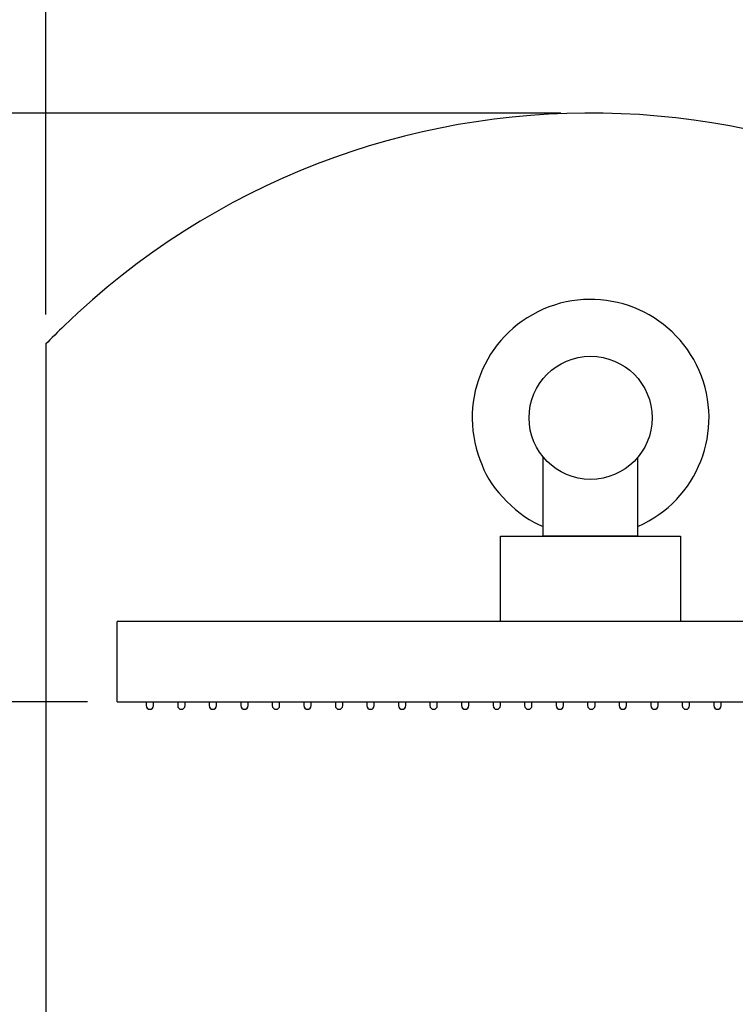
# Model space of a CAD drawing. Units: inches. Extents: x 0 to 210, y 24 to 273.
# Drawn here: x 39 to 61, y 226 to 256 of the extents above; entities that cross this region are included whole.
import ezdxf

# ---------------------------------------------------------------- set-up
doc = ezdxf.new("R2010")
doc.units = ezdxf.units.IN
doc.header["$MEASUREMENT"] = 0
for name, color, linetype in [('010', 7, 'Continuous'), ('018', 7, 'Continuous'), ('025', 7, 'Continuous'), ('COLUNA', 7, 'Continuous')]:
    doc.layers.add(name, color=color, linetype=linetype)

# ---------------------------------------------------------------- blocks, each defined once
blk = doc.blocks.new('block 5')
at = {"layer": 'COLUNA', "color": 6, "lineweight": 25}
blk.add_lwpolyline([(40.053, 245.989), (40.053, 46.168)], dxfattribs=at)
blk = doc.blocks.new('block 4')
at = {"layer": 'COLUNA'}
blk.add_blockref('block 5', (0, 0), dxfattribs=at)
blk = doc.blocks.new('block 9')
at = {"layer": 'COLUNA', "color": 6, "lineweight": 25}
blk.add_open_spline([(73.297, 245.968), (64.415, 255.148), (49.773, 255.39), (40.593, 246.508), (40.593, 246.508), (40.593, 246.508), (40.593, 246.508), (40.454, 246.375), (40.186, 246.107), (40.053, 245.968)], degree=3, knots=[0, 0, 0, 0, 1, 1, 1, 2, 2, 2, 3, 3, 3, 3], dxfattribs=at)
blk = doc.blocks.new('block 8')
at = {"layer": 'COLUNA'}
blk.add_blockref('block 9', (0, 0), dxfattribs=at)
blk = doc.blocks.new('block 85')
at = {"layer": '025', "color": 3, "lineweight": 25}
blk.add_lwpolyline([(58.12, 240.1), (55.229, 240.1)], dxfattribs=at)
blk = doc.blocks.new('block 84')
at = {"layer": '025'}
blk.add_blockref('block 85', (0, 0), dxfattribs=at)
blk = doc.blocks.new('block 87')
at = {"layer": '025', "color": 3, "lineweight": 25}
blk.add_lwpolyline([(55.229, 240.1), (55.229, 242.513)], dxfattribs=at)
blk = doc.blocks.new('block 86')
at = {"layer": '025'}
blk.add_blockref('block 87', (0, 0), dxfattribs=at)
blk = doc.blocks.new('block 89')
at = {"layer": '025', "color": 3, "lineweight": 25}
blk.add_lwpolyline([(58.12, 240.1), (58.12, 242.513)], dxfattribs=at)
blk = doc.blocks.new('block 88')
at = {"layer": '025'}
blk.add_blockref('block 89', (0, 0), dxfattribs=at)
blk = doc.blocks.new('block 91')
at = {"layer": '025', "color": 3, "lineweight": 25}
blk.add_lwpolyline([(53.929, 240.1), (59.421, 240.1)], dxfattribs=at)
blk = doc.blocks.new('block 90')
at = {"layer": '025'}
blk.add_blockref('block 91', (0, 0), dxfattribs=at)
blk = doc.blocks.new('block 93')
at = {"layer": '025', "color": 3, "lineweight": 25}
blk.add_lwpolyline([(59.421, 240.1), (59.421, 237.499)], dxfattribs=at)
blk = doc.blocks.new('block 92')
at = {"layer": '025'}
blk.add_blockref('block 93', (0, 0), dxfattribs=at)
blk = doc.blocks.new('block 95')
at = {"layer": '025', "color": 3, "lineweight": 25}
blk.add_lwpolyline([(71.129, 237.499), (42.221, 237.499)], dxfattribs=at)
blk = doc.blocks.new('block 94')
at = {"layer": '025'}
blk.add_blockref('block 95', (0, 0), dxfattribs=at)
blk = doc.blocks.new('block 97')
at = {"layer": '025', "color": 3, "lineweight": 25}
blk.add_lwpolyline([(53.929, 237.499), (53.929, 240.1)], dxfattribs=at)
blk = doc.blocks.new('block 96')
at = {"layer": '025'}
blk.add_blockref('block 97', (0, 0), dxfattribs=at)
blk = doc.blocks.new('block 99')
at = {"layer": '025', "color": 3, "lineweight": 25}
blk.add_lwpolyline([(42.221, 235.042), (71.129, 235.042)], dxfattribs=at)
blk = doc.blocks.new('block 98')
at = {"layer": '025'}
blk.add_blockref('block 99', (0, 0), dxfattribs=at)
blk = doc.blocks.new('block 101')
at = {"layer": '025', "color": 3, "lineweight": 25}
blk.add_lwpolyline([(42.221, 235.042), (42.221, 237.499)], dxfattribs=at)
blk = doc.blocks.new('block 100')
at = {"layer": '025'}
blk.add_blockref('block 101', (0, 0), dxfattribs=at)
blk = doc.blocks.new('block 105')
at = {"layer": '025', "color": 3, "lineweight": 25}
blk.add_open_spline([(58.554, 243.714), (58.554, 244.751), (57.712, 245.593), (56.675, 245.593), (56.675, 245.593), (56.675, 245.593), (56.675, 245.593), (55.637, 245.593), (54.796, 244.751), (54.796, 243.714), (54.796, 243.714), (54.796, 243.714), (54.796, 243.714), (54.796, 242.676), (55.637, 241.835), (56.675, 241.835), (56.675, 241.835), (56.675, 241.835), (56.675, 241.835), (57.712, 241.835), (58.554, 242.676), (58.554, 243.714), (58.554, 243.714), (58.554, 243.714), (58.554, 243.714), (58.554, 243.714), (58.554, 243.714), (58.554, 243.714), (58.554, 243.714), (58.554, 243.714), (58.554, 243.714), (58.554, 243.714), (58.554, 243.714), (58.554, 243.714)], degree=3, knots=[0, 0, 0, 0, 1, 1, 1, 2, 2, 2, 3, 3, 3, 4, 4, 4, 5, 5, 5, 6, 6, 6, 7, 7, 7, 8, 8, 8, 9, 9, 9, 10, 10, 10, 11, 11, 11, 11], dxfattribs=at)
blk = doc.blocks.new('block 104')
at = {"layer": '025'}
blk.add_blockref('block 105', (0, 0), dxfattribs=at)
blk = doc.blocks.new('block 229')
at = {"layer": '018', "color": 2, "lineweight": 25}
blk.add_open_spline([(58.12, 240.402), (59.949, 241.2), (60.785, 243.33), (59.986, 245.159), (59.986, 245.159), (59.986, 245.159), (59.986, 245.159), (59.188, 246.988), (57.058, 247.824), (55.229, 247.026), (55.229, 247.026), (55.229, 247.026), (55.229, 247.026), (53.4, 246.228), (52.565, 244.098), (53.363, 242.268), (53.363, 242.268), (53.363, 242.268), (53.363, 242.268), (53.636, 241.524), (54.485, 240.675), (55.229, 240.402)], degree=3, knots=[0, 0, 0, 0, 1, 1, 1, 2, 2, 2, 3, 3, 3, 4, 4, 4, 5, 5, 5, 6, 6, 6, 7, 7, 7, 7], dxfattribs=at)
blk = doc.blocks.new('block 228')
at = {"layer": '018'}
blk.add_blockref('block 229', (0, 0), dxfattribs=at)
blk = doc.blocks.new('block 1089')
at = {"layer": '010', "color": 1, "lineweight": 25}
blk.add_lwpolyline([(43.11, 235.042), (43.11, 234.931)], dxfattribs=at)
blk = doc.blocks.new('block 1088')
at = {"layer": '010'}
blk.add_blockref('block 1089', (0, 0), dxfattribs=at)
blk = doc.blocks.new('block 1091')
at = {"layer": '010', "color": 1, "lineweight": 25}
blk.add_lwpolyline([(43.334, 234.931), (43.334, 235.042)], dxfattribs=at)
blk = doc.blocks.new('block 1090')
at = {"layer": '010'}
blk.add_blockref('block 1091', (0, 0), dxfattribs=at)
blk = doc.blocks.new('block 1093')
at = {"layer": '010', "color": 1, "lineweight": 25}
blk.add_open_spline([(43.11, 234.931), (43.11, 234.869), (43.16, 234.819), (43.222, 234.819), (43.222, 234.819), (43.222, 234.819), (43.222, 234.819), (43.284, 234.819), (43.334, 234.869), (43.334, 234.931), (43.334, 234.931), (43.334, 234.931), (43.334, 234.931), (43.334, 234.931), (43.334, 234.931), (43.334, 234.931)], degree=3, knots=[0, 0, 0, 0, 1, 1, 1, 2, 2, 2, 3, 3, 3, 4, 4, 4, 5, 5, 5, 5], dxfattribs=at)
blk = doc.blocks.new('block 1092')
at = {"layer": '010'}
blk.add_blockref('block 1093', (0, 0), dxfattribs=at)
blk = doc.blocks.new('block 1095')
at = {"layer": '010', "color": 1, "lineweight": 25}
blk.add_lwpolyline([(44.072, 235.042), (44.072, 234.931)], dxfattribs=at)
blk = doc.blocks.new('block 1094')
at = {"layer": '010'}
blk.add_blockref('block 1095', (0, 0), dxfattribs=at)
blk = doc.blocks.new('block 1097')
at = {"layer": '010', "color": 1, "lineweight": 25}
blk.add_lwpolyline([(44.297, 234.931), (44.297, 235.042)], dxfattribs=at)
blk = doc.blocks.new('block 1096')
at = {"layer": '010'}
blk.add_blockref('block 1097', (0, 0), dxfattribs=at)
blk = doc.blocks.new('block 1099')
at = {"layer": '010', "color": 1, "lineweight": 25}
blk.add_open_spline([(44.072, 234.931), (44.072, 234.869), (44.123, 234.819), (44.185, 234.819), (44.185, 234.819), (44.185, 234.819), (44.185, 234.819), (44.246, 234.819), (44.297, 234.869), (44.297, 234.931), (44.297, 234.931), (44.297, 234.931), (44.297, 234.931), (44.297, 234.931), (44.297, 234.931), (44.297, 234.931)], degree=3, knots=[0, 0, 0, 0, 1, 1, 1, 2, 2, 2, 3, 3, 3, 4, 4, 4, 5, 5, 5, 5], dxfattribs=at)
blk = doc.blocks.new('block 1098')
at = {"layer": '010'}
blk.add_blockref('block 1099', (0, 0), dxfattribs=at)
blk = doc.blocks.new('block 1101')
at = {"layer": '010', "color": 1, "lineweight": 25}
blk.add_lwpolyline([(45.035, 235.042), (45.035, 234.931)], dxfattribs=at)
blk = doc.blocks.new('block 1100')
at = {"layer": '010'}
blk.add_blockref('block 1101', (0, 0), dxfattribs=at)
blk = doc.blocks.new('block 1103')
at = {"layer": '010', "color": 1, "lineweight": 25}
blk.add_lwpolyline([(45.259, 234.931), (45.259, 235.042)], dxfattribs=at)
blk = doc.blocks.new('block 1102')
at = {"layer": '010'}
blk.add_blockref('block 1103', (0, 0), dxfattribs=at)
blk = doc.blocks.new('block 1105')
at = {"layer": '010', "color": 1, "lineweight": 25}
blk.add_open_spline([(45.035, 234.931), (45.035, 234.869), (45.085, 234.819), (45.147, 234.819), (45.147, 234.819), (45.147, 234.819), (45.147, 234.819), (45.209, 234.819), (45.259, 234.869), (45.259, 234.931), (45.259, 234.931), (45.259, 234.931), (45.259, 234.931), (45.259, 234.931), (45.259, 234.931), (45.259, 234.931)], degree=3, knots=[0, 0, 0, 0, 1, 1, 1, 2, 2, 2, 3, 3, 3, 4, 4, 4, 5, 5, 5, 5], dxfattribs=at)
blk = doc.blocks.new('block 1104')
at = {"layer": '010'}
blk.add_blockref('block 1105', (0, 0), dxfattribs=at)
blk = doc.blocks.new('block 1107')
at = {"layer": '010', "color": 1, "lineweight": 25}
blk.add_lwpolyline([(45.997, 235.042), (45.997, 234.931)], dxfattribs=at)
blk = doc.blocks.new('block 1106')
at = {"layer": '010'}
blk.add_blockref('block 1107', (0, 0), dxfattribs=at)
blk = doc.blocks.new('block 1109')
at = {"layer": '010', "color": 1, "lineweight": 25}
blk.add_lwpolyline([(46.222, 234.931), (46.222, 235.042)], dxfattribs=at)
blk = doc.blocks.new('block 1108')
at = {"layer": '010'}
blk.add_blockref('block 1109', (0, 0), dxfattribs=at)
blk = doc.blocks.new('block 1111')
at = {"layer": '010', "color": 1, "lineweight": 25}
blk.add_open_spline([(45.997, 234.931), (45.997, 234.869), (46.048, 234.819), (46.11, 234.819), (46.11, 234.819), (46.11, 234.819), (46.11, 234.819), (46.172, 234.819), (46.222, 234.869), (46.222, 234.931), (46.222, 234.931), (46.222, 234.931), (46.222, 234.931), (46.222, 234.931), (46.222, 234.931), (46.222, 234.931)], degree=3, knots=[0, 0, 0, 0, 1, 1, 1, 2, 2, 2, 3, 3, 3, 4, 4, 4, 5, 5, 5, 5], dxfattribs=at)
blk = doc.blocks.new('block 1110')
at = {"layer": '010'}
blk.add_blockref('block 1111', (0, 0), dxfattribs=at)
blk = doc.blocks.new('block 1113')
at = {"layer": '010', "color": 1, "lineweight": 25}
blk.add_lwpolyline([(46.96, 235.042), (46.96, 234.931)], dxfattribs=at)
blk = doc.blocks.new('block 1112')
at = {"layer": '010'}
blk.add_blockref('block 1113', (0, 0), dxfattribs=at)
blk = doc.blocks.new('block 1115')
at = {"layer": '010', "color": 1, "lineweight": 25}
blk.add_lwpolyline([(47.184, 234.931), (47.184, 235.042)], dxfattribs=at)
blk = doc.blocks.new('block 1114')
at = {"layer": '010'}
blk.add_blockref('block 1115', (0, 0), dxfattribs=at)
blk = doc.blocks.new('block 1117')
at = {"layer": '010', "color": 1, "lineweight": 25}
blk.add_open_spline([(46.96, 234.931), (46.96, 234.869), (47.01, 234.819), (47.072, 234.819), (47.072, 234.819), (47.072, 234.819), (47.072, 234.819), (47.134, 234.819), (47.184, 234.869), (47.184, 234.931), (47.184, 234.931), (47.184, 234.931), (47.184, 234.931), (47.184, 234.931), (47.184, 234.931), (47.184, 234.931)], degree=3, knots=[0, 0, 0, 0, 1, 1, 1, 2, 2, 2, 3, 3, 3, 4, 4, 4, 5, 5, 5, 5], dxfattribs=at)
blk = doc.blocks.new('block 1116')
at = {"layer": '010'}
blk.add_blockref('block 1117', (0, 0), dxfattribs=at)
blk = doc.blocks.new('block 1119')
at = {"layer": '010', "color": 1, "lineweight": 25}
blk.add_lwpolyline([(47.923, 235.042), (47.923, 234.931)], dxfattribs=at)
blk = doc.blocks.new('block 1118')
at = {"layer": '010'}
blk.add_blockref('block 1119', (0, 0), dxfattribs=at)
blk = doc.blocks.new('block 1121')
at = {"layer": '010', "color": 1, "lineweight": 25}
blk.add_lwpolyline([(48.147, 234.931), (48.147, 235.042)], dxfattribs=at)
blk = doc.blocks.new('block 1120')
at = {"layer": '010'}
blk.add_blockref('block 1121', (0, 0), dxfattribs=at)
blk = doc.blocks.new('block 1123')
at = {"layer": '010', "color": 1, "lineweight": 25}
blk.add_open_spline([(47.923, 234.931), (47.923, 234.869), (47.973, 234.819), (48.035, 234.819), (48.035, 234.819), (48.035, 234.819), (48.035, 234.819), (48.096, 234.819), (48.147, 234.869), (48.147, 234.931), (48.147, 234.931), (48.147, 234.931), (48.147, 234.931), (48.147, 234.931), (48.147, 234.931), (48.147, 234.931)], degree=3, knots=[0, 0, 0, 0, 1, 1, 1, 2, 2, 2, 3, 3, 3, 4, 4, 4, 5, 5, 5, 5], dxfattribs=at)
blk = doc.blocks.new('block 1122')
at = {"layer": '010'}
blk.add_blockref('block 1123', (0, 0), dxfattribs=at)
blk = doc.blocks.new('block 1125')
at = {"layer": '010', "color": 1, "lineweight": 25}
blk.add_lwpolyline([(48.885, 235.042), (48.885, 234.931)], dxfattribs=at)
blk = doc.blocks.new('block 1124')
at = {"layer": '010'}
blk.add_blockref('block 1125', (0, 0), dxfattribs=at)
blk = doc.blocks.new('block 1127')
at = {"layer": '010', "color": 1, "lineweight": 25}
blk.add_lwpolyline([(49.109, 234.931), (49.109, 235.042)], dxfattribs=at)
blk = doc.blocks.new('block 1126')
at = {"layer": '010'}
blk.add_blockref('block 1127', (0, 0), dxfattribs=at)
blk = doc.blocks.new('block 1129')
at = {"layer": '010', "color": 1, "lineweight": 25}
blk.add_open_spline([(48.885, 234.931), (48.885, 234.869), (48.935, 234.819), (48.997, 234.819), (48.997, 234.819), (48.997, 234.819), (48.997, 234.819), (49.059, 234.819), (49.109, 234.869), (49.109, 234.931), (49.109, 234.931), (49.109, 234.931), (49.109, 234.931), (49.109, 234.931), (49.109, 234.931), (49.109, 234.931)], degree=3, knots=[0, 0, 0, 0, 1, 1, 1, 2, 2, 2, 3, 3, 3, 4, 4, 4, 5, 5, 5, 5], dxfattribs=at)
blk = doc.blocks.new('block 1128')
at = {"layer": '010'}
blk.add_blockref('block 1129', (0, 0), dxfattribs=at)
blk = doc.blocks.new('block 1131')
at = {"layer": '010', "color": 1, "lineweight": 25}
blk.add_lwpolyline([(49.848, 235.042), (49.848, 234.931)], dxfattribs=at)
blk = doc.blocks.new('block 1130')
at = {"layer": '010'}
blk.add_blockref('block 1131', (0, 0), dxfattribs=at)
blk = doc.blocks.new('block 1133')
at = {"layer": '010', "color": 1, "lineweight": 25}
blk.add_lwpolyline([(50.072, 234.931), (50.072, 235.042)], dxfattribs=at)
blk = doc.blocks.new('block 1132')
at = {"layer": '010'}
blk.add_blockref('block 1133', (0, 0), dxfattribs=at)
blk = doc.blocks.new('block 1135')
at = {"layer": '010', "color": 1, "lineweight": 25}
blk.add_open_spline([(49.848, 234.931), (49.848, 234.869), (49.898, 234.819), (49.96, 234.819), (49.96, 234.819), (49.96, 234.819), (49.96, 234.819), (50.022, 234.819), (50.072, 234.869), (50.072, 234.931), (50.072, 234.931), (50.072, 234.931), (50.072, 234.931), (50.072, 234.931), (50.072, 234.931), (50.072, 234.931)], degree=3, knots=[0, 0, 0, 0, 1, 1, 1, 2, 2, 2, 3, 3, 3, 4, 4, 4, 5, 5, 5, 5], dxfattribs=at)
blk = doc.blocks.new('block 1134')
at = {"layer": '010'}
blk.add_blockref('block 1135', (0, 0), dxfattribs=at)
blk = doc.blocks.new('block 1137')
at = {"layer": '010', "color": 1, "lineweight": 25}
blk.add_lwpolyline([(50.81, 235.042), (50.81, 234.931)], dxfattribs=at)
blk = doc.blocks.new('block 1136')
at = {"layer": '010'}
blk.add_blockref('block 1137', (0, 0), dxfattribs=at)
blk = doc.blocks.new('block 1139')
at = {"layer": '010', "color": 1, "lineweight": 25}
blk.add_lwpolyline([(51.034, 234.931), (51.034, 235.042)], dxfattribs=at)
blk = doc.blocks.new('block 1138')
at = {"layer": '010'}
blk.add_blockref('block 1139', (0, 0), dxfattribs=at)
blk = doc.blocks.new('block 1141')
at = {"layer": '010', "color": 1, "lineweight": 25}
blk.add_open_spline([(50.81, 234.931), (50.81, 234.869), (50.86, 234.819), (50.922, 234.819), (50.922, 234.819), (50.922, 234.819), (50.922, 234.819), (50.984, 234.819), (51.034, 234.869), (51.034, 234.931), (51.034, 234.931), (51.034, 234.931), (51.034, 234.931), (51.034, 234.931), (51.034, 234.931), (51.034, 234.931)], degree=3, knots=[0, 0, 0, 0, 1, 1, 1, 2, 2, 2, 3, 3, 3, 4, 4, 4, 5, 5, 5, 5], dxfattribs=at)
blk = doc.blocks.new('block 1140')
at = {"layer": '010'}
blk.add_blockref('block 1141', (0, 0), dxfattribs=at)
blk = doc.blocks.new('block 1143')
at = {"layer": '010', "color": 1, "lineweight": 25}
blk.add_lwpolyline([(51.773, 235.042), (51.773, 234.931)], dxfattribs=at)
blk = doc.blocks.new('block 1142')
at = {"layer": '010'}
blk.add_blockref('block 1143', (0, 0), dxfattribs=at)
blk = doc.blocks.new('block 1145')
at = {"layer": '010', "color": 1, "lineweight": 25}
blk.add_lwpolyline([(51.997, 234.931), (51.997, 235.042)], dxfattribs=at)
blk = doc.blocks.new('block 1144')
at = {"layer": '010'}
blk.add_blockref('block 1145', (0, 0), dxfattribs=at)
blk = doc.blocks.new('block 1147')
at = {"layer": '010', "color": 1, "lineweight": 25}
blk.add_open_spline([(51.773, 234.931), (51.773, 234.869), (51.823, 234.819), (51.885, 234.819), (51.885, 234.819), (51.885, 234.819), (51.885, 234.819), (51.947, 234.819), (51.997, 234.869), (51.997, 234.931), (51.997, 234.931), (51.997, 234.931), (51.997, 234.931), (51.997, 234.931), (51.997, 234.931), (51.997, 234.931)], degree=3, knots=[0, 0, 0, 0, 1, 1, 1, 2, 2, 2, 3, 3, 3, 4, 4, 4, 5, 5, 5, 5], dxfattribs=at)
blk = doc.blocks.new('block 1146')
at = {"layer": '010'}
blk.add_blockref('block 1147', (0, 0), dxfattribs=at)
blk = doc.blocks.new('block 1149')
at = {"layer": '010', "color": 1, "lineweight": 25}
blk.add_lwpolyline([(52.735, 235.042), (52.735, 234.931)], dxfattribs=at)
blk = doc.blocks.new('block 1148')
at = {"layer": '010'}
blk.add_blockref('block 1149', (0, 0), dxfattribs=at)
blk = doc.blocks.new('block 1151')
at = {"layer": '010', "color": 1, "lineweight": 25}
blk.add_lwpolyline([(52.959, 234.931), (52.959, 235.042)], dxfattribs=at)
blk = doc.blocks.new('block 1150')
at = {"layer": '010'}
blk.add_blockref('block 1151', (0, 0), dxfattribs=at)
blk = doc.blocks.new('block 1153')
at = {"layer": '010', "color": 1, "lineweight": 25}
blk.add_open_spline([(52.735, 234.931), (52.735, 234.869), (52.785, 234.819), (52.847, 234.819), (52.847, 234.819), (52.847, 234.819), (52.847, 234.819), (52.909, 234.819), (52.959, 234.869), (52.959, 234.931), (52.959, 234.931), (52.959, 234.931), (52.959, 234.931), (52.959, 234.931), (52.959, 234.931), (52.959, 234.931)], degree=3, knots=[0, 0, 0, 0, 1, 1, 1, 2, 2, 2, 3, 3, 3, 4, 4, 4, 5, 5, 5, 5], dxfattribs=at)
blk = doc.blocks.new('block 1152')
at = {"layer": '010'}
blk.add_blockref('block 1153', (0, 0), dxfattribs=at)
blk = doc.blocks.new('block 1155')
at = {"layer": '010', "color": 1, "lineweight": 25}
blk.add_lwpolyline([(53.698, 235.042), (53.698, 234.931)], dxfattribs=at)
blk = doc.blocks.new('block 1154')
at = {"layer": '010'}
blk.add_blockref('block 1155', (0, 0), dxfattribs=at)
blk = doc.blocks.new('block 1157')
at = {"layer": '010', "color": 1, "lineweight": 25}
blk.add_lwpolyline([(53.922, 234.931), (53.922, 235.042)], dxfattribs=at)
blk = doc.blocks.new('block 1156')
at = {"layer": '010'}
blk.add_blockref('block 1157', (0, 0), dxfattribs=at)
blk = doc.blocks.new('block 1159')
at = {"layer": '010', "color": 1, "lineweight": 25}
blk.add_open_spline([(53.698, 234.931), (53.698, 234.869), (53.748, 234.819), (53.81, 234.819), (53.81, 234.819), (53.81, 234.819), (53.81, 234.819), (53.872, 234.819), (53.922, 234.869), (53.922, 234.931), (53.922, 234.931), (53.922, 234.931), (53.922, 234.931), (53.922, 234.931), (53.922, 234.931), (53.922, 234.931)], degree=3, knots=[0, 0, 0, 0, 1, 1, 1, 2, 2, 2, 3, 3, 3, 4, 4, 4, 5, 5, 5, 5], dxfattribs=at)
blk = doc.blocks.new('block 1158')
at = {"layer": '010'}
blk.add_blockref('block 1159', (0, 0), dxfattribs=at)
blk = doc.blocks.new('block 1161')
at = {"layer": '010', "color": 1, "lineweight": 25}
blk.add_lwpolyline([(54.66, 235.042), (54.66, 234.931)], dxfattribs=at)
blk = doc.blocks.new('block 1160')
at = {"layer": '010'}
blk.add_blockref('block 1161', (0, 0), dxfattribs=at)
blk = doc.blocks.new('block 1163')
at = {"layer": '010', "color": 1, "lineweight": 25}
blk.add_lwpolyline([(54.885, 234.931), (54.885, 235.042)], dxfattribs=at)
blk = doc.blocks.new('block 1162')
at = {"layer": '010'}
blk.add_blockref('block 1163', (0, 0), dxfattribs=at)
blk = doc.blocks.new('block 1165')
at = {"layer": '010', "color": 1, "lineweight": 25}
blk.add_open_spline([(54.66, 234.931), (54.66, 234.869), (54.711, 234.819), (54.772, 234.819), (54.772, 234.819), (54.772, 234.819), (54.772, 234.819), (54.835, 234.819), (54.885, 234.869), (54.885, 234.931), (54.885, 234.931), (54.885, 234.931), (54.885, 234.931), (54.885, 234.931), (54.885, 234.931), (54.885, 234.931)], degree=3, knots=[0, 0, 0, 0, 1, 1, 1, 2, 2, 2, 3, 3, 3, 4, 4, 4, 5, 5, 5, 5], dxfattribs=at)
blk = doc.blocks.new('block 1164')
at = {"layer": '010'}
blk.add_blockref('block 1165', (0, 0), dxfattribs=at)
blk = doc.blocks.new('block 1167')
at = {"layer": '010', "color": 1, "lineweight": 25}
blk.add_lwpolyline([(55.623, 235.042), (55.623, 234.931)], dxfattribs=at)
blk = doc.blocks.new('block 1166')
at = {"layer": '010'}
blk.add_blockref('block 1167', (0, 0), dxfattribs=at)
blk = doc.blocks.new('block 1169')
at = {"layer": '010', "color": 1, "lineweight": 25}
blk.add_lwpolyline([(55.847, 234.931), (55.847, 235.042)], dxfattribs=at)
blk = doc.blocks.new('block 1168')
at = {"layer": '010'}
blk.add_blockref('block 1169', (0, 0), dxfattribs=at)
blk = doc.blocks.new('block 1171')
at = {"layer": '010', "color": 1, "lineweight": 25}
blk.add_open_spline([(55.623, 234.931), (55.623, 234.869), (55.673, 234.819), (55.735, 234.819), (55.735, 234.819), (55.735, 234.819), (55.735, 234.819), (55.797, 234.819), (55.847, 234.869), (55.847, 234.931), (55.847, 234.931), (55.847, 234.931), (55.847, 234.931), (55.847, 234.931), (55.847, 234.931), (55.847, 234.931)], degree=3, knots=[0, 0, 0, 0, 1, 1, 1, 2, 2, 2, 3, 3, 3, 4, 4, 4, 5, 5, 5, 5], dxfattribs=at)
blk = doc.blocks.new('block 1170')
at = {"layer": '010'}
blk.add_blockref('block 1171', (0, 0), dxfattribs=at)
blk = doc.blocks.new('block 1173')
at = {"layer": '010', "color": 1, "lineweight": 25}
blk.add_lwpolyline([(56.585, 235.042), (56.585, 234.931)], dxfattribs=at)
blk = doc.blocks.new('block 1172')
at = {"layer": '010'}
blk.add_blockref('block 1173', (0, 0), dxfattribs=at)
blk = doc.blocks.new('block 1175')
at = {"layer": '010', "color": 1, "lineweight": 25}
blk.add_lwpolyline([(56.81, 234.931), (56.81, 235.042)], dxfattribs=at)
blk = doc.blocks.new('block 1174')
at = {"layer": '010'}
blk.add_blockref('block 1175', (0, 0), dxfattribs=at)
blk = doc.blocks.new('block 1177')
at = {"layer": '010', "color": 1, "lineweight": 25}
blk.add_open_spline([(56.585, 234.931), (56.585, 234.869), (56.636, 234.819), (56.698, 234.819), (56.698, 234.819), (56.698, 234.819), (56.698, 234.819), (56.76, 234.819), (56.81, 234.869), (56.81, 234.931), (56.81, 234.931), (56.81, 234.931), (56.81, 234.931), (56.81, 234.931), (56.81, 234.931), (56.81, 234.931)], degree=3, knots=[0, 0, 0, 0, 1, 1, 1, 2, 2, 2, 3, 3, 3, 4, 4, 4, 5, 5, 5, 5], dxfattribs=at)
blk = doc.blocks.new('block 1176')
at = {"layer": '010'}
blk.add_blockref('block 1177', (0, 0), dxfattribs=at)
blk = doc.blocks.new('block 1179')
at = {"layer": '010', "color": 1, "lineweight": 25}
blk.add_lwpolyline([(57.548, 235.042), (57.548, 234.931)], dxfattribs=at)
blk = doc.blocks.new('block 1178')
at = {"layer": '010'}
blk.add_blockref('block 1179', (0, 0), dxfattribs=at)
blk = doc.blocks.new('block 1181')
at = {"layer": '010', "color": 1, "lineweight": 25}
blk.add_lwpolyline([(57.772, 234.931), (57.772, 235.042)], dxfattribs=at)
blk = doc.blocks.new('block 1180')
at = {"layer": '010'}
blk.add_blockref('block 1181', (0, 0), dxfattribs=at)
blk = doc.blocks.new('block 1183')
at = {"layer": '010', "color": 1, "lineweight": 25}
blk.add_open_spline([(57.548, 234.931), (57.548, 234.869), (57.598, 234.819), (57.66, 234.819), (57.66, 234.819), (57.66, 234.819), (57.66, 234.819), (57.722, 234.819), (57.772, 234.869), (57.772, 234.931), (57.772, 234.931), (57.772, 234.931), (57.772, 234.931), (57.772, 234.931), (57.772, 234.931), (57.772, 234.931)], degree=3, knots=[0, 0, 0, 0, 1, 1, 1, 2, 2, 2, 3, 3, 3, 4, 4, 4, 5, 5, 5, 5], dxfattribs=at)
blk = doc.blocks.new('block 1182')
at = {"layer": '010'}
blk.add_blockref('block 1183', (0, 0), dxfattribs=at)
blk = doc.blocks.new('block 1185')
at = {"layer": '010', "color": 1, "lineweight": 25}
blk.add_lwpolyline([(58.511, 235.042), (58.511, 234.931)], dxfattribs=at)
blk = doc.blocks.new('block 1184')
at = {"layer": '010'}
blk.add_blockref('block 1185', (0, 0), dxfattribs=at)
blk = doc.blocks.new('block 1187')
at = {"layer": '010', "color": 1, "lineweight": 25}
blk.add_lwpolyline([(58.735, 234.931), (58.735, 235.042)], dxfattribs=at)
blk = doc.blocks.new('block 1186')
at = {"layer": '010'}
blk.add_blockref('block 1187', (0, 0), dxfattribs=at)
blk = doc.blocks.new('block 1189')
at = {"layer": '010', "color": 1, "lineweight": 25}
blk.add_open_spline([(58.511, 234.931), (58.511, 234.869), (58.561, 234.819), (58.623, 234.819), (58.623, 234.819), (58.623, 234.819), (58.623, 234.819), (58.685, 234.819), (58.735, 234.869), (58.735, 234.931), (58.735, 234.931), (58.735, 234.931), (58.735, 234.931), (58.735, 234.931), (58.735, 234.931), (58.735, 234.931)], degree=3, knots=[0, 0, 0, 0, 1, 1, 1, 2, 2, 2, 3, 3, 3, 4, 4, 4, 5, 5, 5, 5], dxfattribs=at)
blk = doc.blocks.new('block 1188')
at = {"layer": '010'}
blk.add_blockref('block 1189', (0, 0), dxfattribs=at)
blk = doc.blocks.new('block 1191')
at = {"layer": '010', "color": 1, "lineweight": 25}
blk.add_lwpolyline([(59.473, 235.042), (59.473, 234.931)], dxfattribs=at)
blk = doc.blocks.new('block 1190')
at = {"layer": '010'}
blk.add_blockref('block 1191', (0, 0), dxfattribs=at)
blk = doc.blocks.new('block 1193')
at = {"layer": '010', "color": 1, "lineweight": 25}
blk.add_lwpolyline([(59.697, 234.931), (59.697, 235.042)], dxfattribs=at)
blk = doc.blocks.new('block 1192')
at = {"layer": '010'}
blk.add_blockref('block 1193', (0, 0), dxfattribs=at)
blk = doc.blocks.new('block 1195')
at = {"layer": '010', "color": 1, "lineweight": 25}
blk.add_open_spline([(59.473, 234.931), (59.473, 234.869), (59.523, 234.819), (59.585, 234.819), (59.585, 234.819), (59.585, 234.819), (59.585, 234.819), (59.647, 234.819), (59.697, 234.869), (59.697, 234.931), (59.697, 234.931), (59.697, 234.931), (59.697, 234.931), (59.697, 234.931), (59.697, 234.931), (59.697, 234.931)], degree=3, knots=[0, 0, 0, 0, 1, 1, 1, 2, 2, 2, 3, 3, 3, 4, 4, 4, 5, 5, 5, 5], dxfattribs=at)
blk = doc.blocks.new('block 1194')
at = {"layer": '010'}
blk.add_blockref('block 1195', (0, 0), dxfattribs=at)
blk = doc.blocks.new('block 1197')
at = {"layer": '010', "color": 1, "lineweight": 25}
blk.add_lwpolyline([(60.436, 235.042), (60.436, 234.931)], dxfattribs=at)
blk = doc.blocks.new('block 1196')
at = {"layer": '010'}
blk.add_blockref('block 1197', (0, 0), dxfattribs=at)
blk = doc.blocks.new('block 1199')
at = {"layer": '010', "color": 1, "lineweight": 25}
blk.add_lwpolyline([(60.66, 234.931), (60.66, 235.042)], dxfattribs=at)
blk = doc.blocks.new('block 1198')
at = {"layer": '010'}
blk.add_blockref('block 1199', (0, 0), dxfattribs=at)
blk = doc.blocks.new('block 1201')
at = {"layer": '010', "color": 1, "lineweight": 25}
blk.add_open_spline([(60.436, 234.931), (60.436, 234.869), (60.486, 234.819), (60.548, 234.819), (60.548, 234.819), (60.548, 234.819), (60.548, 234.819), (60.61, 234.819), (60.66, 234.869), (60.66, 234.931), (60.66, 234.931), (60.66, 234.931), (60.66, 234.931), (60.66, 234.931), (60.66, 234.931), (60.66, 234.931)], degree=3, knots=[0, 0, 0, 0, 1, 1, 1, 2, 2, 2, 3, 3, 3, 4, 4, 4, 5, 5, 5, 5], dxfattribs=at)
blk = doc.blocks.new('block 1200')
at = {"layer": '010'}
blk.add_blockref('block 1201', (0, 0), dxfattribs=at)
blk = doc.blocks.new('block 1522')
at = {"color": 1, "lineweight": 25}
blk.add_lwpolyline([(55.771, 253.014), (2.727, 253.014)], dxfattribs=at)
blk = doc.blocks.new('block 1521')
blk.add_blockref('block 1522', (0, 0))
blk = doc.blocks.new('block 1536')
at = {"lineweight": 0}
blk.add_lwpolyline([(56.675, 253.014), (56.675, 253.014)], dxfattribs=at)
blk = doc.blocks.new('block 1535')
blk.add_blockref('block 1536', (0, 0))
blk = doc.blocks.new('block 1518')
for name in ['block 1521', 'block 1535']:
    blk.add_blockref(name, (0, 0))
blk = doc.blocks.new('block 1541')
at = {"color": 1, "lineweight": 25}
blk.add_lwpolyline([(41.318, 235.042), (13.602, 235.042)], dxfattribs=at)
blk = doc.blocks.new('block 1540')
blk.add_blockref('block 1541', (0, 0))
blk = doc.blocks.new('block 1555')
at = {"lineweight": 0}
blk.add_lwpolyline([(42.221, 235.042), (42.221, 235.042)], dxfattribs=at)
blk = doc.blocks.new('block 1554')
blk.add_blockref('block 1555', (0, 0))
blk = doc.blocks.new('block 1539')
for name in ['block 1540', 'block 1554']:
    blk.add_blockref(name, (0, 0))
blk = doc.blocks.new('block 1564')
at = {"color": 1, "lineweight": 25}
blk.add_lwpolyline([(40.053, 246.871), (40.053, 270.317)], dxfattribs=at)
blk = doc.blocks.new('block 1563')
blk.add_blockref('block 1564', (0, 0))
blk = doc.blocks.new('block 1578')
at = {"lineweight": 0}
blk.add_lwpolyline([(40.053, 245.968), (40.053, 245.968)], dxfattribs=at)
blk = doc.blocks.new('block 1577')
blk.add_blockref('block 1578', (0, 0))
blk = doc.blocks.new('block 1560')
for name in ['block 1563', 'block 1577']:
    blk.add_blockref(name, (0, 0))
blk = doc.blocks.new('block 1583')
at = {"color": 1, "lineweight": 25}
blk.add_lwpolyline([(73.297, 246.871), (73.297, 262.96)], dxfattribs=at)
blk = doc.blocks.new('block 1582')
blk.add_blockref('block 1583', (0, 0))
blk = doc.blocks.new('block 1585')
at = {"color": 1, "lineweight": 25}
blk.add_lwpolyline([(40.053, 246.871), (40.053, 262.96)], dxfattribs=at)
blk = doc.blocks.new('block 1584')
blk.add_blockref('block 1585', (0, 0))
blk = doc.blocks.new('block 1587')
at = {"color": 1, "lineweight": 25}
blk.add_lwpolyline([(69.683, 261.153), (43.666, 261.153)], dxfattribs=at)
blk = doc.blocks.new('block 1586')
blk.add_blockref('block 1587', (0, 0))
blk = doc.blocks.new('block 1589')
at = {"lineweight": 0}
blk.add_lwpolyline([(69.683, 261.755), (69.683, 260.551), (73.297, 261.153), (69.683, 261.755)], dxfattribs=at)
blk = doc.blocks.new('block 1590')
h = blk.add_hatch(color=1)
h.dxf.hatch_style = 2
h.paths.add_polyline_path([(69.683, 261.755), (69.683, 260.551), (73.297, 261.153)])
at = {"lineweight": 0}
blk.add_lwpolyline([(69.683, 261.755), (69.683, 260.551), (69.683, 260.551), (73.297, 261.153), (73.297, 261.153), (69.683, 261.755), (69.683, 261.755)], dxfattribs=at)
blk = doc.blocks.new('block 1588')
for name in ['block 1589', 'block 1590']:
    blk.add_blockref(name, (0, 0))
blk = doc.blocks.new('block 1592')
at = {"lineweight": 0}
blk.add_lwpolyline([(43.666, 261.755), (43.666, 260.551), (40.053, 261.153), (43.666, 261.755)], dxfattribs=at)
blk = doc.blocks.new('block 1593')
h = blk.add_hatch(color=1)
h.dxf.hatch_style = 2
h.paths.add_polyline_path([(43.667, 261.755), (43.667, 260.551), (40.053, 261.153)])
at = {"lineweight": 0}
blk.add_lwpolyline([(43.667, 261.755), (43.667, 260.551), (43.667, 260.551), (40.053, 261.153), (40.053, 261.153), (43.667, 261.755), (43.667, 261.755)], dxfattribs=at)
blk = doc.blocks.new('block 1591')
for name in ['block 1592', 'block 1593']:
    blk.add_blockref(name, (0, 0))
blk = doc.blocks.new('block 1595')
at = {"color": 4, "insert": (51.22, 262.164), "char_height": 3.61345, "attachment_point": 7}
blk.add_mtext('\\fMyriad Pro|b0|i0|c0|p34;\\W1;230', dxfattribs=at)
blk = doc.blocks.new('block 1594')
blk.add_blockref('block 1595', (0, 0))
blk = doc.blocks.new('block 1597')
at = {"lineweight": 0}
blk.add_lwpolyline([(73.297, 245.968), (73.297, 245.968)], dxfattribs=at)
blk = doc.blocks.new('block 1596')
blk.add_blockref('block 1597', (0, 0))
blk = doc.blocks.new('block 1599')
at = {"lineweight": 0}
blk.add_lwpolyline([(40.053, 245.968), (40.053, 245.968)], dxfattribs=at)
blk = doc.blocks.new('block 1598')
blk.add_blockref('block 1599', (0, 0))
blk = doc.blocks.new('block 1601')
at = {"lineweight": 0}
blk.add_lwpolyline([(40.053, 261.153), (40.053, 261.153)], dxfattribs=at)
blk = doc.blocks.new('block 1600')
blk.add_blockref('block 1601', (0, 0))
blk = doc.blocks.new('block 1581')
for name in ['block 1594', 'block 1584', 'block 1582', 'block 1591', 'block 1588', 'block 1600', 'block 1586', 'block 1598', 'block 1596']:
    blk.add_blockref(name, (0, 0))

msp = doc.modelspace()

# ---------------------------------------------------------------- block references
for name in ['block 1560', 'block 1581', 'block 1518', 'block 1539']:
    msp.add_blockref(name, (0, 0))
at = {"layer": '010'}
for name in ['block 1088', 'block 1090', 'block 1094', 'block 1096', 'block 1100', 'block 1102', 'block 1106', 'block 1108', 'block 1112', 'block 1114', 'block 1118', 'block 1120', 'block 1124', 'block 1126', 'block 1130', 'block 1132', 'block 1136', 'block 1138', 'block 1142', 'block 1144', 'block 1148', 'block 1150', 'block 1154', 'block 1156', 'block 1160', 'block 1162', 'block 1166', 'block 1168', 'block 1172', 'block 1174', 'block 1178', 'block 1180', 'block 1184', 'block 1186', 'block 1190', 'block 1192', 'block 1196', 'block 1198', 'block 1092', 'block 1098', 'block 1104', 'block 1110', 'block 1116', 'block 1122', 'block 1128', 'block 1134', 'block 1140', 'block 1146', 'block 1152', 'block 1158', 'block 1164', 'block 1170', 'block 1176', 'block 1182', 'block 1188', 'block 1194', 'block 1200']:
    msp.add_blockref(name, (0, 0), dxfattribs=at)
at = {"layer": '018'}
msp.add_blockref('block 228', (0, 0), dxfattribs=at)
at = {"layer": '025'}
for name in ['block 104', 'block 86', 'block 88', 'block 90', 'block 96', 'block 84', 'block 92', 'block 94', 'block 100', 'block 98']:
    msp.add_blockref(name, (0, 0), dxfattribs=at)
at = {"layer": 'COLUNA'}
for name in ['block 8', 'block 4']:
    msp.add_blockref(name, (0, 0), dxfattribs=at)

doc.saveas('drawing.dxf')
